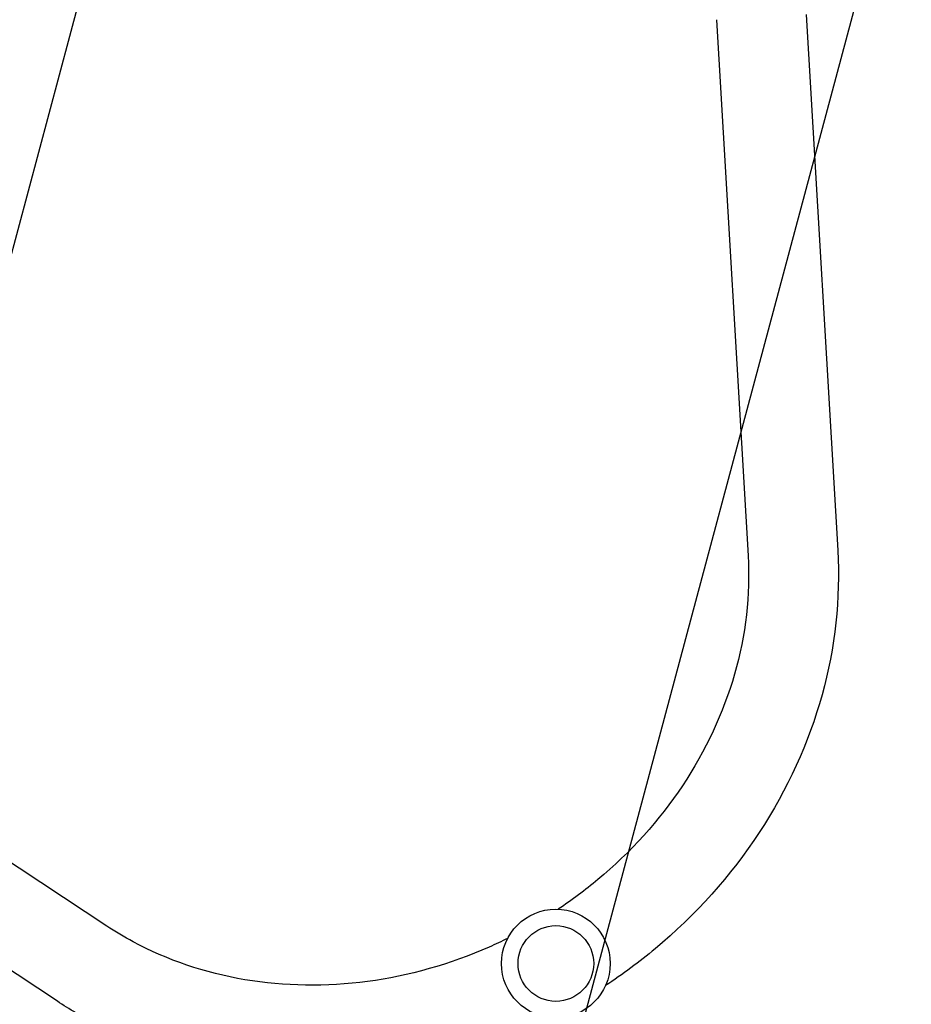
# Model space of a CAD drawing. Units: millimetres. Extents: x -4254 to 4372, y -4175 to 2908.
# Drawn here: x 1115 to 1492, y -2546 to -2130 of the extents above; entities that cross this region are included whole.
import ezdxf

# ---------------------------------------------------------------- set-up
doc = ezdxf.new("R2010")
doc.units = ezdxf.units.MM
doc.header["$LTSCALE"] = 20
doc.linetypes.add('HIDDEN', pattern=[9.525, 6.35, -3.175])
for name, color, linetype in [('2d', 230, 'Continuous'), ('EN-Free_Space', 10, 'HIDDEN'), ('EN-Free_Space_Hatch', 10, 'HIDDEN'), ('EN-SafetyZone', 93, 'HIDDEN')]:
    doc.layers.add(name, color=color, linetype=linetype)

msp = doc.modelspace()

# ---------------------------------------------------------------- hatches: boundary and pattern name
at = {"layer": 'EN-Free_Space_Hatch'}
h = msp.add_hatch(dxfattribs=at)
h.set_pattern_fill('ANSI31', color=256, scale=100, angle=30)
h.set_pattern_definition([(75, (765.1, -2295.27), (-306.68, 82.175), [])])
edge = h.paths.add_edge_path()
edge.add_arc((1341.88, -2529.21), 500, 30, 390)

# ---------------------------------------------------------------- linework, layer by layer
at = {"layer": '2d'}
for p, q in [((1409.78, -2130.23, 122.97), (1423.17, -2356.83, 122.97)), ((1447.71, -2127.99, 122.97), (1461.1, -2354.59, 122.97)), ((1151.95, -2513.41, 122.97), (962.41, -2388.52, 122.97)), ((1131.04, -2545.15, 122.97), (941.5, -2420.25, 122.97))]:
    msp.add_line(p, q, dxfattribs=at)
for radius in [23, 16]:
    msp.add_circle((1341.88, -2529.21, 122.97), radius, dxfattribs=at)
for points, knots in [([(1461.1, -2354.59, 122.97), (1462.3, -2374.88, 122.97), (1460.02, -2395.58, 122.97), (1448.82, -2436, 122.97), (1439.8, -2455.7, 122.97), (1415.9, -2492.11, 122.97), (1400.97, -2508.78, 122.97), (1377.19, -2528.58, 122.97), (1370.18, -2533.78, 122.97), (1362.89, -2538.57, 122.97)], [3.560472, 3.560472, 3.560472, 3.560472, 3.876519, 3.876519, 4.196909, 4.196909, 4.52055, 4.52055, 4.646995, 4.646995, 4.646995, 4.646995]), ([(1423.17, -2356.83, 122.97), (1424.14, -2373.28, 122.97), (1422.22, -2390.26, 122.97), (1412.75, -2423.24, 122.97), (1405.3, -2439.24, 122.97), (1385.66, -2468.69, 122.97), (1373.53, -2482.17, 122.97), (1354.29, -2498.2, 122.97), (1348.7, -2502.37, 122.97), (1342.9, -2506.24, 122.97)], [3.560472, 3.560472, 3.560472, 3.560472, 3.885686, 3.885686, 4.204758, 4.204758, 4.519964, 4.519964, 4.640895, 4.640895, 4.640895, 4.640895]), ([(1321.48, -2518.6, 122.97), (1318.91, -2519.87, 122.97), (1316.32, -2521.09, 122.97), (1297.19, -2529.53, 122.97), (1279.74, -2534.46, 122.97), (1244.7, -2539.13, 122.97), (1227.11, -2538.86, 122.97), (1193.47, -2533.19, 122.97), (1177.45, -2527.75, 122.97), (1159.25, -2517.99, 122.97), (1155.54, -2515.78, 122.97), (1151.95, -2513.41, 122.97)], [4.783883, 4.783883, 4.783883, 4.783883, 4.833526, 4.833526, 5.146939, 5.146939, 5.461599, 5.461599, 5.779496, 5.779496, 5.864306, 5.864306, 5.864306, 5.864306]), ([(1339.48, -2552.09, 122.97), (1335.29, -2554.19, 122.97), (1331.04, -2556.17, 122.97), (1306.15, -2566.84, 122.97), (1284.35, -2572.62, 122.97), (1240.54, -2577.47, 122.97), (1218.54, -2576.56, 122.97), (1176.68, -2568.07, 122.97), (1156.81, -2560.56, 122.97), (1136.27, -2548.49, 122.97), (1133.63, -2546.85, 122.97), (1131.04, -2545.15, 122.97)], [4.777782, 4.777782, 4.777782, 4.777782, 4.845736, 4.845736, 5.17104, 5.17104, 5.495071, 5.495071, 5.816119, 5.816119, 5.864306, 5.864306, 5.864306, 5.864306])]:
    msp.add_open_spline(points, degree=3, knots=knots, dxfattribs=at)
at = {"layer": 'EN-Free_Space'}
msp.add_circle((1341.88, -2529.21), 500, dxfattribs=at)
at = {"layer": 'EN-SafetyZone', "flags": 128}
msp.add_lwpolyline([(2761.45, -1123.07, 0.057886), (3020.48, -893.45), (3372.1, -893.45, 0.414214), (4372.1, 106.55), (4372.1, 658.55, 0.414214), (3372.1, 1658.55), (3020.75, 1658.55, 0.155579), (2235.54, 2121.28, 0.264554), (744.15, 2613.24, 0.159185), (-157.54, 2907.78), (-607.54, 2907.78, 0.23861), (-1838.31, 2284.97, 0.012307), (-1912.72, 2267.97, 0.173927), (-2955.21, 2168.46, 0.367311), (-4254.07, 638.94), (-4254.07, 128.94, 0.195529), (-3814.27, -952.7), (-3814.27, -1217.74, 0.06453), (-3843.73, -1615.28, 0.879985), (-1617.26, -3843.62, 0.060533), (-1243.91, -3819.42), (-286.26, -3819.42, 0.109157), (382.54, -3798.15, 0.029075), (559.47, -3832.38, 0.589261), (2861.62, -2501.19, 0.235191), (2761.45, -1123.07)], format="xyb", dxfattribs=at)

doc.saveas('drawing.dxf')
